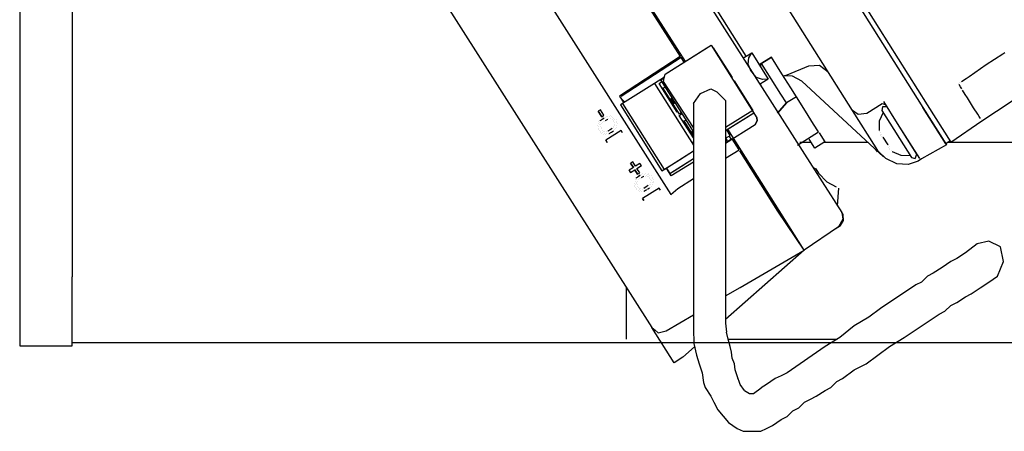
# Model space of a CAD drawing. Units: millimetres. Extents: x 14303 to 50279, y 2942 to 12698.
# Drawn here: x 38890 to 39282, y 10792 to 10956 of the extents above; entities that cross this region are included whole.
import ezdxf

# ---------------------------------------------------------------- set-up
doc = ezdxf.new("R2010")
doc.units = ezdxf.units.MM
doc.layers.add('AIRZONE HARDWARE', color=7, linetype='Continuous')

msp = doc.modelspace()

# ---------------------------------------------------------------- linework, layer by layer
at = {"layer": 'AIRZONE HARDWARE', "color": 7, "lineweight": 25}
for p, q in [((39143.45, 11088.35), (39249.21, 10920.75)), ((39144.65, 11090.32), (39250.95, 10921.85)), ((39221.26, 10919.59), (39132.58, 11060.13)), ((39121.06, 11029.06), (39209.24, 10891.25)), ((39019.44, 11024.74), (39141.49, 10833.25)), ((39178.99, 10941.12), (39133.55, 11013.14)), ((39071.15, 11008.55), (39148.97, 10886.18)), ((39112.03, 11005.66), (39154.71, 10938.97)), ((39122.05, 10988.8), (39152.79, 10941.07)), ((39146.71, 10933.93), (39165.05, 10945.49)), ((39146.71, 10933.93), (39163.3, 10944.39)), ((39165.05, 10945.49), (39183.22, 10916.69)), ((39165.9, 10944.46), (39173.34, 10932.68)), ((39152.79, 10941.07), (39128.62, 10925.21)), ((39153.06, 10940.63), (39129.33, 10925.05)), ((39152.79, 10941.07), (39152.79, 10941.07)), ((39152.79, 10941.07), (39152.79, 10941.07)), ((39154.28, 10938.7), (39153.06, 10940.63)), ((39177.68, 10940.3), (39181.17, 10942.5)), ((39179.77, 10937.95), (39179.98, 10940.53)), ((39179.98, 10940.53), (39181.17, 10942.5)), ((39181.17, 10942.5), (39187.78, 10932.03)), ((39181.17, 10942.5), (39181.17, 10942.5)), ((39189, 10940.73), (39184.2, 10937.7)), ((39184.2, 10937.7), (39189, 10940.73)), ((39193.13, 10934.18), (39189, 10940.73)), ((39274.41, 10937.87), (39280.96, 10942)), ((39280.96, 10942), (39281.83, 10942.55)), ((39180.98, 10935.06), (39179.77, 10937.95)), ((39183.07, 10932.72), (39180.98, 10935.06)), ((39192.78, 10926.03), (39185.07, 10938.25)), ((39195.27, 10933.7), (39203.95, 10937.35)), ((39203.95, 10937.35), (39208.11, 10937.53)), ((39208.11, 10937.53), (39211.62, 10934.86)), ((39267.7, 10933.03), (39274.41, 10937.87)), ((39146.46, 10932.8), (39142.49, 10930.3)), ((39144.35, 10930.25), (39145.5, 10931.01)), ((39145.08, 10931.68), (39146.39, 10932.5)), ((39158, 10911.21), (39145.08, 10931.68)), ((39146.07, 10931.07), (39146.39, 10932.5)), ((39158, 10912.84), (39146.07, 10931.07)), ((39146.39, 10932.5), (39146.71, 10933.93)), ((39173.34, 10932.68), (39173.19, 10932.58)), ((39174.02, 10931.28), (39174.16, 10931.37)), ((39174.16, 10931.37), (39181.6, 10919.58)), ((39185.48, 10931.8), (39183.07, 10932.72)), ((39187.78, 10932.03), (39184.29, 10929.82)), ((39187.78, 10932.03), (39185.48, 10931.8)), ((39187.78, 10932.03), (39187.78, 10932.03)), ((39193.13, 10934.18), (39193.13, 10934.18)), ((39196.71, 10928.51), (39193.13, 10934.18)), ((39193.68, 10933.31), (39195.27, 10933.7)), ((39197.4, 10933.22), (39193.68, 10933.31)), ((39201.08, 10931.26), (39197.4, 10933.22)), ((39233.54, 10901.1), (39201.08, 10931.26)), ((39264.65, 10931.1), (39266.39, 10932.2)), ((39266.39, 10932.2), (39267.7, 10933.03)), ((39142.49, 10930.3), (39129.84, 10922.31)), ((39142.49, 10930.3), (39158, 10905.73)), ((39151.51, 10918.91), (39144.35, 10930.25)), ((39145.86, 10928.51), (39146.87, 10928.85)), ((39152.47, 10918.03), (39145.86, 10928.51)), ((39198.92, 10925.02), (39196.71, 10928.51)), ((39263.34, 10930.27), (39263.34, 10930.27)), ((39263.34, 10930.27), (39263.34, 10930.27)), ((39264.16, 10928.96), (39263.61, 10929.84)), ((39263.61, 10929.84), (39263.61, 10929.84)), ((39263.77, 10930.55), (39263.77, 10930.55)), ((39263.77, 10930.55), (39263.77, 10930.55)), ((39263.77, 10930.55), (39263.77, 10930.55)), ((39264.71, 10928.09), (39264.16, 10928.96)), ((39264.21, 10930.82), (39264.21, 10930.82)), ((39266.09, 10925.91), (39264.99, 10927.65)), ((39264.99, 10927.65), (39264.99, 10927.65)), ((39272.7, 10915.43), (39292.06, 10928.26)), ((39272.7, 10915.43), (39291.63, 10927.99)), ((39128.62, 10925.21), (39130.27, 10922.59)), ((39128.89, 10924.77), (39128.89, 10924.77)), ((39128.89, 10924.77), (39130.71, 10922.86)), ((39129.33, 10925.05), (39129.33, 10925.05)), ((39150.43, 10922.24), (39149.05, 10924.42)), ((39149.05, 10924.42), (39149.05, 10924.42)), ((39149.21, 10925.13), (39149.21, 10925.13)), ((39194.99, 10922.54), (39192.78, 10926.03)), ((39198.92, 10925.02), (39194.99, 10922.54)), ((39202.5, 10919.34), (39198.92, 10925.02)), ((39239.17, 10914.41), (39233.66, 10923.14)), ((39266.92, 10924.6), (39266.09, 10925.91)), ((39267.74, 10923.29), (39266.92, 10924.6)), ((39268.57, 10921.98), (39267.74, 10923.29)), ((39121.04, 10919.81), (39120.17, 10919.26)), ((39120.17, 10919.26), (39121.54, 10917.08)), ((39121.54, 10917.08), (39120.17, 10919.26)), ((39122.42, 10917.63), (39121.04, 10919.81)), ((39129.84, 10922.31), (39128.96, 10921.76)), ((39128.96, 10921.76), (39145.49, 10895.57)), ((39129.84, 10922.31), (39146.36, 10896.13)), ((39150.43, 10922.24), (39150.43, 10922.24)), ((39150.43, 10922.24), (39150.43, 10922.24)), ((39150.87, 10922.51), (39150.87, 10922.51)), ((39150.87, 10922.51), (39150.87, 10922.51)), ((39181.6, 10919.58), (39170.79, 10912.76)), ((39194.99, 10922.54), (39191.45, 10918.48)), ((39191.45, 10918.48), (39194.99, 10922.54)), ((39205.8, 10914.11), (39202.5, 10919.34)), ((39230.62, 10904.75), (39221.26, 10919.59)), ((39223.51, 10917.96), (39221.26, 10919.59)), ((39233.06, 10922.16), (39226.95, 10918.3)), ((39233.18, 10921.01), (39232.86, 10919.58)), ((39232.86, 10919.58), (39244.7, 10900.82)), ((39234.49, 10921.83), (39233.06, 10922.16)), ((39235.04, 10920.96), (39233.18, 10921.01)), ((39249.21, 10920.75), (39258.57, 10905.91)), ((39258.3, 10906.35), (39249.21, 10920.75)), ((39250.95, 10921.85), (39260.32, 10907.01)), ((39269.39, 10920.67), (39268.57, 10921.98)), ((39269.95, 10919.8), (39269.39, 10920.67)), ((39270.5, 10918.93), (39269.95, 10919.8)), ((39121.66, 10915.93), (39120.78, 10915.38)), ((39120.78, 10915.38), (39120.78, 10915.38)), ((39120.78, 10915.38), (39120.78, 10915.38)), ((39121.22, 10915.66), (39122.09, 10916.21)), ((39121.54, 10917.08), (39122.42, 10917.63)), ((39122.53, 10916.48), (39121.66, 10915.93)), ((39122.09, 10916.21), (39122.09, 10916.21)), ((39122.09, 10916.21), (39122.09, 10916.21)), ((39122.64, 10915.33), (39122.64, 10915.33)), ((39122.97, 10916.76), (39122.97, 10916.76)), ((39123.08, 10915.61), (39123.95, 10916.16)), ((39123.4, 10917.03), (39123.4, 10917.03)), ((39123.84, 10917.31), (39123.84, 10917.31)), ((39123.95, 10916.16), (39123.95, 10916.16)), ((39123.95, 10916.16), (39123.95, 10916.16)), ((39124.39, 10916.44), (39124.39, 10916.44)), ((39124.55, 10917.15), (39124.55, 10917.15)), ((39124.99, 10917.42), (39124.99, 10917.42)), ((39125.1, 10916.27), (39125.1, 10916.27)), ((39125.1, 10916.27), (39125.1, 10916.27)), ((39125.26, 10916.99), (39125.26, 10916.99)), ((39125.81, 10916.11), (39125.81, 10916.11)), ((39125.97, 10916.83), (39125.97, 10916.83)), ((39126.09, 10915.68), (39126.09, 10915.68)), ((39126.09, 10915.68), (39126.09, 10915.68)), ((39126.25, 10916.39), (39126.25, 10916.39)), ((39126.36, 10915.24), (39126.36, 10915.24)), ((39126.53, 10915.95), (39126.53, 10915.95)), ((39127.24, 10915.79), (39127.24, 10915.79)), ((39127.51, 10915.36), (39127.51, 10915.36)), ((39151.81, 10919.09), (39151.51, 10918.91)), ((39152.34, 10917.6), (39153.5, 10918.33)), ((39158, 10908.63), (39152.34, 10917.6)), ((39153.07, 10919.02), (39152.47, 10918.03)), ((39154.13, 10915.41), (39155.13, 10915.75)), ((39154.13, 10915.41), (39158, 10909.28)), ((39170.79, 10911.54), (39182.01, 10918.62)), ((39170.79, 10911.54), (39179.09, 10916.78)), ((39179.09, 10916.78), (39182.01, 10918.62)), ((39182.58, 10913.84), (39183.34, 10915.54)), ((39183.34, 10915.54), (39182.58, 10913.84)), ((39183.34, 10915.54), (39183.22, 10916.69)), ((39183.22, 10916.69), (39183.34, 10915.54)), ((39226.95, 10918.3), (39223.51, 10917.96)), ((39231.89, 10915.31), (39231.8, 10911.59)), ((39233.41, 10918.71), (39231.89, 10915.31)), ((39260.32, 10907.01), (39272.7, 10915.43)), ((39271.05, 10918.05), (39270.5, 10918.93)), ((39271.6, 10917.18), (39271.05, 10918.05)), ((39272.15, 10916.31), (39271.6, 10917.18)), ((39272.42, 10915.87), (39272.42, 10915.87)), ((39272.42, 10915.87), (39272.42, 10915.87)), ((39272.7, 10915.43), (39272.7, 10915.43)), ((39272.7, 10915.43), (39272.7, 10915.43)), ((39272.7, 10915.43), (39272.7, 10915.43)), ((39272.7, 10915.43), (39272.7, 10915.43)), ((39272.7, 10915.43), (39272.7, 10915.43)), ((39272.7, 10915.43), (39272.7, 10915.43)), ((39120.03, 10913.68), (39120.03, 10913.68)), ((39120.03, 10913.68), (39120.03, 10913.68)), ((39120.14, 10912.53), (39120.14, 10912.53)), ((39120.14, 10912.53), (39120.14, 10912.53)), ((39120.19, 10914.39), (39120.19, 10914.39)), ((39120.19, 10914.39), (39120.19, 10914.39)), ((39120.3, 10913.25), (39120.3, 10913.25)), ((39120.3, 10913.25), (39120.3, 10913.25)), ((39120.35, 10915.11), (39120.35, 10915.11)), ((39120.42, 10912.1), (39120.42, 10912.1)), ((39120.42, 10912.1), (39120.42, 10912.1)), ((39120.46, 10913.96), (39120.46, 10913.96)), ((39120.62, 10914.67), (39120.62, 10914.67)), ((39120.69, 10911.66), (39120.69, 10911.66)), ((39120.69, 10911.66), (39120.69, 10911.66)), ((39121.01, 10913.08), (39121.01, 10913.08)), ((39121.01, 10913.08), (39121.01, 10913.08)), ((39121.17, 10913.8), (39121.17, 10913.8)), ((39121.17, 10913.8), (39121.17, 10913.8)), ((39121.29, 10912.65), (39121.29, 10912.65)), ((39121.29, 10912.65), (39121.29, 10912.65)), ((39121.33, 10914.51), (39121.33, 10914.51)), ((39121.56, 10912.21), (39121.56, 10912.21)), ((39121.77, 10914.78), (39121.77, 10914.78)), ((39121.84, 10911.78), (39121.84, 10911.78)), ((39121.84, 10911.78), (39121.84, 10911.78)), ((39122.11, 10911.34), (39122.11, 10911.34)), ((39122.11, 10911.34), (39122.11, 10911.34)), ((39122.21, 10915.06), (39122.21, 10915.06)), ((39122.21, 10915.06), (39122.21, 10915.06)), ((39129.28, 10911.59), (39123.17, 10907.73)), ((39124.85, 10911.84), (39123.97, 10911.29)), ((39125.72, 10912.39), (39124.85, 10911.84)), ((39125.4, 10910.97), (39126.27, 10911.52)), ((39126.16, 10912.67), (39126.16, 10912.67)), ((39126.27, 10911.52), (39126.27, 10911.52)), ((39126.32, 10913.38), (39126.32, 10913.38)), ((39126.32, 10913.38), (39126.32, 10913.38)), ((39126.48, 10914.09), (39126.48, 10914.09)), ((39126.64, 10914.8), (39126.64, 10914.8)), ((39126.64, 10914.8), (39126.64, 10914.8)), ((39126.71, 10911.8), (39126.71, 10911.8)), ((39126.75, 10913.66), (39126.75, 10913.66)), ((39126.87, 10912.51), (39126.87, 10912.51)), ((39127.31, 10912.78), (39127.31, 10912.78)), ((39127.35, 10914.64), (39127.35, 10914.64)), ((39127.35, 10914.64), (39127.35, 10914.64)), ((39127.47, 10913.5), (39127.47, 10913.5)), ((39127.63, 10914.21), (39127.63, 10914.21)), ((39129.83, 10910.72), (39129.28, 10911.59)), ((39158, 10910.25), (39157.32, 10911.33)), ((39157.32, 10911.33), (39157.32, 10911.33)), ((39182.58, 10913.84), (39170.79, 10906.4)), ((39172.61, 10909.64), (39171.24, 10911.82)), ((39192.05, 10879.8), (39171.67, 10912.1)), ((39207.73, 10911.05), (39205.8, 10914.11)), ((39246.88, 10902.19), (39239.17, 10914.41)), ((39247.98, 10900.45), (39239.17, 10914.41)), ((39120.97, 10911.22), (39120.97, 10911.22)), ((39120.97, 10911.22), (39120.97, 10911.22)), ((39121.24, 10910.79), (39121.24, 10910.79)), ((39121.24, 10910.79), (39121.24, 10910.79)), ((39121.24, 10910.79), (39121.24, 10910.79)), ((39121.52, 10910.35), (39121.52, 10910.35)), ((39121.95, 10910.63), (39121.95, 10910.63)), ((39121.95, 10910.63), (39121.95, 10910.63)), ((39122.23, 10910.19), (39122.23, 10910.19)), ((39122.67, 10910.47), (39122.67, 10910.47)), ((39122.83, 10911.18), (39122.83, 10911.18)), ((39122.83, 10911.18), (39122.83, 10911.18)), ((39122.94, 10910.03), (39122.94, 10910.03)), ((39122.94, 10910.03), (39122.94, 10910.03)), ((39123.17, 10907.73), (39123.72, 10906.86)), ((39123.72, 10906.86), (39123.17, 10907.73)), ((39123.38, 10910.3), (39123.38, 10910.3)), ((39123.38, 10910.3), (39123.38, 10910.3)), ((39123.54, 10911.02), (39123.54, 10911.02)), ((39123.54, 10911.02), (39123.54, 10911.02)), ((39123.97, 10911.29), (39123.97, 10911.29)), ((39124.09, 10910.14), (39124.09, 10910.14)), ((39124.09, 10910.14), (39124.09, 10910.14)), ((39124.53, 10910.42), (39125.4, 10910.97)), ((39124.53, 10910.42), (39124.53, 10910.42)), ((39124.96, 10910.69), (39124.96, 10910.69)), ((39125.4, 10910.97), (39125.4, 10910.97)), ((39170.79, 10908.49), (39172.61, 10909.64)), ((39170.79, 10908.49), (39172.61, 10909.64)), ((39173.44, 10908.33), (39170.79, 10906.73)), ((39170.79, 10907.7), (39170.98, 10907.39)), ((39171.42, 10907.67), (39170.87, 10908.54)), ((39170.87, 10908.54), (39171.42, 10907.67)), ((39170.87, 10908.54), (39171.42, 10907.67)), ((39172.18, 10909.37), (39173, 10908.06)), ((39172.18, 10909.37), (39172.18, 10909.37)), ((39172.18, 10909.37), (39172.18, 10909.37)), ((39176.19, 10903.97), (39173.44, 10908.33)), ((39173.88, 10908.61), (39173.88, 10908.61)), ((39199.44, 10905.82), (39207.73, 10911.05)), ((39204.08, 10908.14), (39204.08, 10908.14)), ((39206.28, 10904.64), (39204.08, 10908.14)), ((39207.73, 10911.05), (39207.73, 10911.05)), ((39208, 10910.61), (39208, 10910.61)), ((39208, 10910.61), (39210.21, 10907.12)), ((39232.07, 10911.16), (39232.07, 10911.16)), ((39232.19, 10910.01), (39232.19, 10910.01)), ((39232.19, 10910.01), (39232.19, 10910.01)), ((39232.35, 10910.72), (39232.35, 10910.72)), ((39232.46, 10909.57), (39232.46, 10909.57)), ((39232.46, 10909.57), (39232.46, 10909.57)), ((39232.74, 10909.13), (39232.74, 10909.13)), ((39232.74, 10909.13), (39232.74, 10909.13)), ((39232.9, 10909.85), (39232.9, 10909.85)), ((39232.9, 10909.85), (39232.9, 10909.85)), ((39232.9, 10909.85), (39232.9, 10909.85)), ((39232.9, 10909.85), (39232.9, 10909.85)), ((39233.17, 10909.41), (39233.17, 10909.41)), ((39233.17, 10909.41), (39233.17, 10909.41)), ((39233.17, 10909.41), (39233.17, 10909.41)), ((39233.17, 10909.41), (39233.17, 10909.41)), ((39233.17, 10909.41), (39233.17, 10909.41)), ((39233.17, 10909.41), (39233.17, 10909.41)), ((39233.17, 10909.41), (39233.17, 10909.41)), ((39233.17, 10909.41), (39233.17, 10909.41)), ((39233.17, 10909.41), (39233.17, 10909.41)), ((39233.17, 10909.41), (39233.17, 10909.41)), ((39233.17, 10909.41), (39233.17, 10909.41)), ((39233.17, 10909.41), (39233.17, 10909.41)), ((39233.17, 10909.41), (39233.17, 10909.41)), ((39235.38, 10905.92), (39233.45, 10908.97)), ((39233.45, 10908.97), (39233.45, 10908.97)), ((39233.45, 10908.97), (39233.45, 10908.97)), ((39233.45, 10908.97), (39233.45, 10908.97)), ((39260.04, 10907.45), (39258.3, 10906.35)), ((39170.79, 10900.56), (39176.19, 10903.97)), ((39191.62, 10879.53), (39176.47, 10903.53)), ((39176.47, 10903.53), (39176.47, 10903.53)), ((39210.21, 10907.12), (39206.28, 10904.64)), ((39230.19, 10904.47), (39230.19, 10904.47)), ((39230.46, 10904.04), (39231.01, 10903.16)), ((39231.45, 10903.44), (39230.62, 10904.75)), ((39235.38, 10905.92), (39235.38, 10905.92)), ((39235.49, 10904.77), (39235.49, 10904.77)), ((39235.49, 10904.77), (39235.49, 10904.77)), ((39235.49, 10904.77), (39235.49, 10904.77)), ((39235.65, 10905.48), (39235.65, 10905.48)), ((39235.65, 10905.48), (39235.65, 10905.48)), ((39235.65, 10905.48), (39235.65, 10905.48)), ((39235.65, 10905.48), (39235.65, 10905.48)), ((39235.65, 10905.48), (39235.65, 10905.48)), ((39235.65, 10905.48), (39235.65, 10905.48)), ((39235.65, 10905.48), (39235.65, 10905.48)), ((39235.65, 10905.48), (39235.65, 10905.48)), ((39235.77, 10904.33), (39235.77, 10904.33)), ((39235.93, 10905.05), (39235.93, 10905.05)), ((39235.93, 10905.05), (39235.93, 10905.05)), ((39235.93, 10905.05), (39235.93, 10905.05)), ((39235.93, 10905.05), (39235.93, 10905.05)), ((39235.93, 10905.05), (39235.93, 10905.05)), ((39235.93, 10905.05), (39235.93, 10905.05)), ((39235.93, 10905.05), (39235.93, 10905.05)), ((39235.93, 10905.05), (39235.93, 10905.05)), ((39235.93, 10905.05), (39235.93, 10905.05)), ((39236.04, 10903.9), (39236.04, 10903.9)), ((39236.75, 10903.74), (39236.75, 10903.74)), ((39244.4, 10906.12), (39244.4, 10906.12)), ((39258.57, 10905.91), (39248.69, 10900.29)), ((39145.49, 10895.57), (39152.47, 10899.98)), ((39146.36, 10896.13), (39158, 10903.47)), ((39149.05, 10894.77), (39158, 10900.42)), ((39150.36, 10895.6), (39158, 10900.42)), ((39152.47, 10899.98), (39158, 10903.47)), ((39234.53, 10900.5), (39231.45, 10903.44)), ((39238.91, 10898.38), (39234.53, 10900.5)), ((39237.03, 10903.3), (39237.03, 10903.3)), ((39237.03, 10903.3), (39237.03, 10903.3)), ((39237.03, 10903.3), (39240.43, 10901.78)), ((39240.43, 10901.78), (39244.15, 10901.69)), ((39244.7, 10900.82), (39246.12, 10900.49)), ((39246.12, 10900.49), (39246.88, 10902.19)), ((39248.69, 10900.29), (39247.39, 10899.46)), ((39248.69, 10900.29), (39248.69, 10900.29)), ((39134.13, 10896.88), (39132.38, 10895.77)), ((39132.38, 10895.77), (39132.93, 10894.9)), ((39132.93, 10894.9), (39132.38, 10895.77)), ((39132.93, 10894.9), (39134.68, 10896)), ((39133.9, 10899.17), (39133.02, 10898.62)), ((39133.02, 10898.62), (39134.13, 10896.88)), ((39134.13, 10896.88), (39133.02, 10898.62)), ((39133.27, 10899.46), (39133.27, 10899.46)), ((39135, 10897.43), (39133.9, 10899.17)), ((39134.13, 10896.88), (39134.13, 10896.88)), ((39134.21, 10897), (39134.21, 10897)), ((39134.68, 10896), (39135.79, 10894.23)), ((39134.68, 10896), (39134.68, 10896)), ((39135.79, 10894.23), (39134.68, 10896)), ((39134.76, 10896.13), (39134.76, 10896.13)), ((39136.74, 10898.53), (39135, 10897.43)), ((39135.55, 10896.55), (39137.3, 10897.66)), ((39136.67, 10894.78), (39135.55, 10896.55)), ((39137.3, 10897.66), (39136.74, 10898.53)), ((39146.36, 10896.13), (39145.49, 10895.57)), ((39149.16, 10893.62), (39147.23, 10896.68)), ((39147.23, 10896.68), (39148.61, 10894.49)), ((39158, 10898.98), (39149.16, 10893.62)), ((39205.66, 10896.93), (39206.64, 10896.33)), ((39206.64, 10896.33), (39207.75, 10894.58)), ((39243.34, 10898.13), (39238.91, 10898.38)), ((39247.39, 10899.46), (39243.34, 10898.13)), ((39247.39, 10899.46), (39247.39, 10899.46)), ((39247.39, 10899.46), (39247.39, 10899.46)), ((39134.94, 10891.97), (39134.94, 10891.97)), ((39134.94, 10891.97), (39134.94, 10891.97)), ((39134.94, 10891.97), (39134.94, 10891.97)), ((39135.98, 10893.24), (39135.11, 10892.69)), ((39135.11, 10892.69), (39135.11, 10892.69)), ((39135.38, 10892.25), (39135.38, 10892.25)), ((39135.54, 10892.96), (39136.41, 10893.51)), ((39135.79, 10894.23), (39136.67, 10894.78)), ((39135.86, 10894.38), (39135.86, 10894.38)), ((39136.85, 10893.79), (39135.98, 10893.24)), ((39136.09, 10892.09), (39136.09, 10892.09)), ((39136.41, 10893.51), (39136.41, 10893.51)), ((39136.41, 10893.51), (39136.41, 10893.51)), ((39136.53, 10892.36), (39136.53, 10892.36)), ((39136.53, 10892.36), (39136.53, 10892.36)), ((39136.97, 10892.64), (39136.97, 10892.64)), ((39137.29, 10894.06), (39137.29, 10894.06)), ((39137.4, 10892.91), (39138.27, 10893.47)), ((39137.72, 10894.34), (39137.72, 10894.34)), ((39138.27, 10893.47), (39138.27, 10893.47)), ((39138.44, 10894.18), (39138.44, 10894.18)), ((39138.87, 10894.45), (39138.87, 10894.45)), ((39138.99, 10893.3), (39138.99, 10893.3)), ((39138.99, 10893.3), (39138.99, 10893.3)), ((39139.42, 10893.58), (39139.42, 10893.58)), ((39139.58, 10894.29), (39139.58, 10894.29)), ((39139.7, 10893.14), (39139.7, 10893.14)), ((39140.02, 10894.57), (39140.02, 10894.57)), ((39140.13, 10893.42), (39140.13, 10893.42)), ((39140.3, 10894.13), (39140.3, 10894.13)), ((39140.41, 10892.98), (39140.41, 10892.98)), ((39140.57, 10893.69), (39140.57, 10893.69)), ((39140.69, 10892.55), (39140.69, 10892.55)), ((39140.69, 10892.55), (39140.69, 10892.55)), ((39140.96, 10892.11), (39140.96, 10892.11)), ((39141.28, 10893.53), (39141.28, 10893.53)), ((39141.56, 10893.1), (39141.56, 10893.1)), ((39141.83, 10892.66), (39141.83, 10892.66)), ((39142.11, 10892.22), (39142.11, 10892.22)), ((39148.61, 10894.49), (39150.36, 10895.6)), ((39148.61, 10894.49), (39148.61, 10894.49)), ((39148.61, 10894.49), (39148.61, 10894.49)), ((39149.05, 10894.77), (39149.05, 10894.77)), ((39151.75, 10888.54), (39158, 10892.48)), ((39207.75, 10894.58), (39211.1, 10891.21)), ((39134.46, 10889.84), (39134.46, 10889.84)), ((39134.62, 10890.55), (39134.62, 10890.55)), ((39134.62, 10890.55), (39134.62, 10890.55)), ((39134.62, 10890.55), (39134.62, 10890.55)), ((39134.74, 10889.4), (39134.74, 10889.4)), ((39134.74, 10889.4), (39134.74, 10889.4)), ((39134.78, 10891.26), (39134.78, 10891.26)), ((39134.78, 10891.26), (39134.78, 10891.26)), ((39134.78, 10891.26), (39134.78, 10891.26)), ((39134.9, 10890.11), (39134.9, 10890.11)), ((39135.01, 10888.97), (39135.01, 10888.97)), ((39135.01, 10888.97), (39135.01, 10888.97)), ((39135.29, 10888.53), (39135.29, 10888.53)), ((39135.29, 10888.53), (39135.29, 10888.53)), ((39135.33, 10890.39), (39135.33, 10890.39)), ((39135.33, 10890.39), (39135.33, 10890.39)), ((39135.5, 10891.1), (39135.5, 10891.1)), ((39135.5, 10891.1), (39135.5, 10891.1)), ((39135.56, 10888.09), (39135.56, 10888.09)), ((39135.56, 10888.09), (39135.56, 10888.09)), ((39135.61, 10889.95), (39135.61, 10889.95)), ((39135.61, 10889.95), (39135.61, 10889.95)), ((39135.88, 10889.52), (39135.88, 10889.52)), ((39135.93, 10891.38), (39135.93, 10891.38)), ((39136.16, 10889.08), (39136.16, 10889.08)), ((39136.27, 10887.93), (39136.27, 10887.93)), ((39136.27, 10887.93), (39136.27, 10887.93)), ((39136.44, 10888.64), (39136.44, 10888.64)), ((39136.44, 10888.64), (39136.44, 10888.64)), ((39136.71, 10888.21), (39136.71, 10888.21)), ((39137.15, 10888.48), (39137.15, 10888.48)), ((39137.15, 10888.48), (39137.15, 10888.48)), ((39144.31, 10888.73), (39137.77, 10884.6)), ((39137.86, 10888.32), (39137.86, 10888.32)), ((39139.17, 10889.15), (39138.3, 10888.6)), ((39138.3, 10888.6), (39138.3, 10888.6)), ((39138.3, 10888.6), (39138.3, 10888.6)), ((39138.41, 10887.45), (39139.28, 10888)), ((39139.28, 10888), (39138.41, 10887.45)), ((39140.04, 10889.7), (39139.17, 10889.15)), ((39139.28, 10888), (39139.28, 10888)), ((39139.72, 10888.27), (39140.59, 10888.83)), ((39139.72, 10888.27), (39139.72, 10888.27)), ((39140.16, 10888.55), (39140.16, 10888.55)), ((39140.48, 10889.97), (39140.48, 10889.97)), ((39140.59, 10888.83), (39140.59, 10888.83)), ((39140.91, 10890.25), (39140.91, 10890.25)), ((39141.03, 10889.1), (39141.03, 10889.1)), ((39141.08, 10890.96), (39141.08, 10890.96)), ((39141.08, 10890.96), (39141.08, 10890.96)), ((39141.24, 10891.67), (39141.24, 10891.67)), ((39141.24, 10891.67), (39141.24, 10891.67)), ((39141.47, 10889.38), (39141.47, 10889.38)), ((39141.63, 10890.09), (39141.63, 10890.09)), ((39141.79, 10890.8), (39141.79, 10890.8)), ((39141.95, 10891.51), (39141.95, 10891.51)), ((39142.22, 10891.08), (39142.22, 10891.08)), ((39144.86, 10887.86), (39144.31, 10888.73)), ((39148.97, 10886.18), (39151.75, 10888.54)), ((39209.24, 10891.25), (39216.95, 10879.03)), ((39211.1, 10891.21), (39214.77, 10889.25)), ((39214.77, 10889.25), (39214.77, 10889.25)), ((39215.3, 10881.65), (39215.76, 10888.66)), ((39215.76, 10888.66), (39215.76, 10888.66)), ((39136.55, 10887.49), (39136.55, 10887.49)), ((39136.55, 10887.49), (39136.55, 10887.49)), ((39136.99, 10887.77), (39136.99, 10887.77)), ((39136.99, 10887.77), (39136.99, 10887.77)), ((39137.26, 10887.33), (39137.26, 10887.33)), ((39137.26, 10887.33), (39137.26, 10887.33)), ((39137.77, 10884.6), (39138.32, 10883.73)), ((39138.32, 10883.73), (39137.77, 10884.6)), ((39137.97, 10887.17), (39137.97, 10887.17)), ((39137.97, 10887.17), (39137.97, 10887.17)), ((39138.41, 10887.45), (39138.41, 10887.45)), ((39201.97, 10864.09), (39191.62, 10879.53)), ((39201.97, 10864.09), (39192.05, 10879.8)), ((39217.45, 10876.3), (39215.66, 10873.34)), ((39217.5, 10878.16), (39216.95, 10879.03)), ((39216.95, 10879.03), (39217.45, 10876.3)), ((39217.73, 10875.86), (39217.5, 10878.16)), ((39215.66, 10873.34), (39201.97, 10864.09)), ((39214.35, 10872.51), (39216.53, 10873.89)), ((39214.35, 10872.51), (39214.35, 10872.51)), ((39216.53, 10873.89), (39217.73, 10875.86)), ((39197.56, 10871.07), (39197.56, 10871.07)), ((39199.49, 10868.02), (39199.49, 10868.02)), ((39200.04, 10867.14), (39200.04, 10867.14)), ((39201.97, 10864.09), (39170.79, 10836.52)), ((39176.54, 10849.26), (39201.97, 10864.09)), ((39170.79, 10845.88), (39176.54, 10849.26)), ((39147.18, 10831.96), (39158, 10838.33)), ((39141.49, 10833.25), (39142.75, 10832.21)), ((39150.3, 10819.28), (39141.49, 10833.25)), ((39142.75, 10832.21), (39144.01, 10831.18)), ((39144.01, 10831.18), (39145.6, 10831.57)), ((39145.6, 10831.57), (39147.18, 10831.96)), ((39158.46, 10825.61), (39153.79, 10821.49)), ((39153.79, 10821.49), (39150.3, 10819.28)), ((39177.77, 10792.05), (39184.75, 10792.05))]:
    msp.add_line(p, q, dxfattribs=at)
for points in [[(38890.1, 11138.82), (38890.1, 10853.41), (38890.1, 10826.05), (38910.95, 10826.05), (38910.95, 10853.41)], [(38910.95, 11119.92), (38910.95, 10853.41)], [(39184.63, 10937.97), (39184.63, 10937.02)], [(39160.85, 10926.25), (39164.98, 10928.13), (39167.3, 10926.97)], [(39184.63, 10930.04), (39184.63, 10929.71)], [(39158, 10922.31), (39160.85, 10926.25)], [(39167.3, 10926.97), (39170.79, 10923.48)], [(39170.79, 10923.48), (39170.79, 10921.15), (39170.79, 10835.08), (39171.15, 10831.47)], [(39158, 10922.31), (39158, 10914.17)], [(39158, 10914.17), (39158, 10911.85), (39158, 10909.52), (39158, 10900.22)], [(39158, 10906.85), (39157.29, 10906.85)], [(39171.49, 10906.85), (39170.79, 10906.85)], [(39174.99, 10906.85), (39174.38, 10906.85)], [(39174.99, 10906.85), (39174.38, 10906.85)], [(39204.89, 10906.85), (39200.27, 10906.85)], [(39204.89, 10906.85), (39201.06, 10906.85)], [(39227.35, 10906.85), (39209.77, 10906.85)], [(40186.55, 10906.85), (39259.09, 10906.85)], [(39158, 10900.22), (39158, 10895.56)], [(39158, 10895.56), (39158, 10893.24), (39158, 10890.91), (39158, 10888.58), (39158, 10885.1), (39158, 10881.61), (39158, 10876.95), (39158, 10871.14), (39158, 10865.32), (39158, 10857.18), (39158, 10850.2), (39158, 10843.23), (39158, 10835.08), (39158, 10832.76)], [(39255.69, 10838.57), (39258.02, 10839.74), (39260.35, 10842.06), (39262.67, 10843.23), (39266.16, 10845.55), (39268.49, 10846.72), (39271.98, 10849.04), (39275.46, 10851.37), (39278.95, 10853.69), (39281.28, 10859.51), (39280.12, 10865.32), (39275.46, 10867.65), (39270.81, 10866.49), (39266.16, 10863), (39262.67, 10860.67), (39260.35, 10859.51), (39256.86, 10857.18), (39253.37, 10854.86), (39251.04, 10853.69), (39248.71, 10851.37), (39246.39, 10850.2)], [(39131.2, 10849.39), (39131.2, 10828.65)], [(39246.39, 10850.2), (39232.43, 10840.9), (39227.78, 10837.41), (39221.96, 10833.92), (39216.15, 10829.27), (39210.33, 10825.78)], [(39210.33, 10808.33), (39212.66, 10809.5), (39214.99, 10811.82), (39217.31, 10812.99), (39221.96, 10816.48), (39226.62, 10818.8), (39231.27, 10822.29), (39235.92, 10825.78), (39241.74, 10829.27), (39255.69, 10838.57)], [(39158, 10832.76), (39158.18, 10826.94), (39159.16, 10822.29), (39160.32, 10818.8), (39161.49, 10815.31), (39162.05, 10811.41), (39162.65, 10809.5), (39164.98, 10806.01), (39166.14, 10803.68), (39167.69, 10800.59)], [(39175.44, 10814.15), (39174.57, 10816.48), (39174.28, 10818.8), (39173.42, 10821.13), (39173.12, 10823.45), (39172.56, 10825.78), (39171.95, 10828.11), (39171.15, 10831.47)], [(38910.95, 10827.35), (40237.18, 10827.35)], [(39171.82, 10828.65), (39215.12, 10828.65)], [(39172.15, 10827.35), (39212.95, 10827.35)], [(39210.33, 10825.78), (39195.21, 10815.31), (39192.89, 10814.15), (39190.56, 10812.99)], [(39178.32, 10808.33), (39176.61, 10810.66), (39175.44, 10814.15)], [(39175.44, 10812.99), (39175.44, 10812.99)], [(39190.56, 10812.99), (39187.07, 10810.66), (39184.9, 10809.34)], [(39190.56, 10812.99), (39190.56, 10812.99)], [(39178.32, 10808.33), (39180.31, 10807.06), (39181.85, 10807.06), (39184.9, 10809.34)], [(39184.75, 10792.05), (39187.07, 10793.22), (39189.4, 10794.38), (39192.89, 10796.7), (39195.21, 10797.87), (39197.54, 10800.19), (39199.87, 10801.36), (39202.19, 10803.68), (39204.52, 10804.85), (39206.85, 10806.01), (39210.33, 10808.33)], [(39210.33, 10808.33), (39210.33, 10808.33)], [(39167.3, 10801.36), (39167.3, 10801.36)], [(39167.69, 10800.59), (39171.95, 10795.54)], [(39171.95, 10795.54), (39171.95, 10795.54)], [(39171.95, 10795.54), (39175.44, 10793.22)], [(39175.44, 10793.22), (39175.44, 10793.22)], [(39175.44, 10793.22), (39177.77, 10792.05)]]:
    msp.add_lwpolyline(points, dxfattribs=at)

doc.saveas('drawing.dxf')
